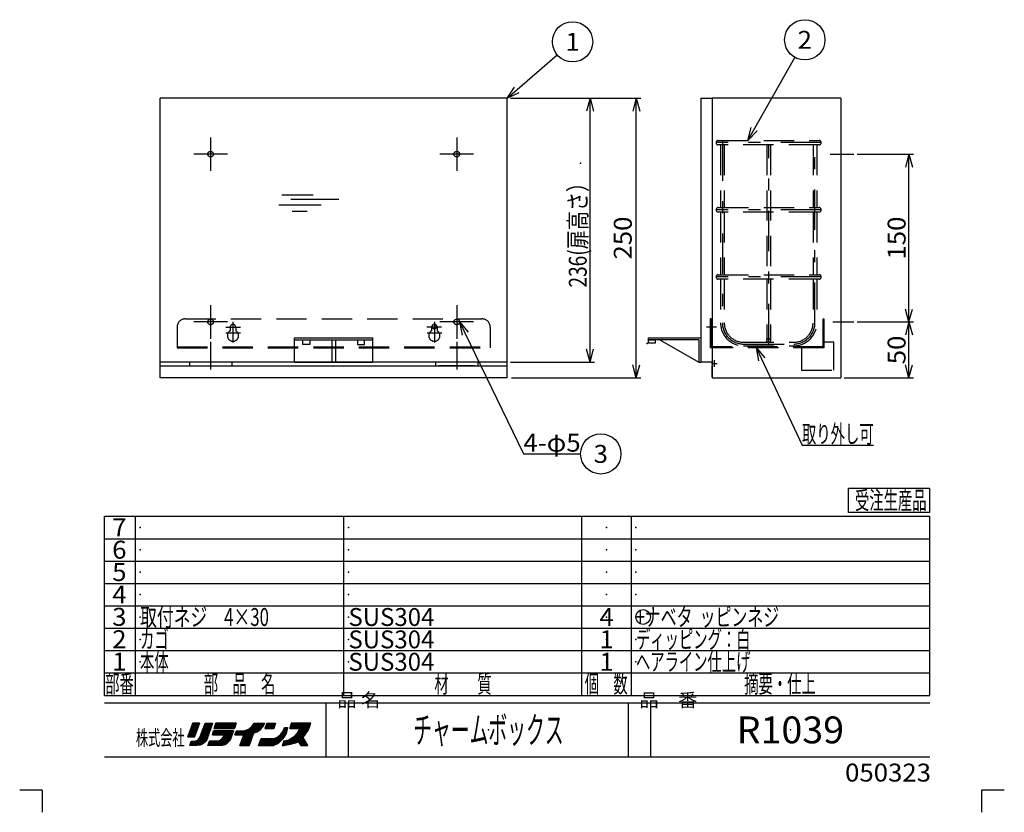
# Model space of a CAD drawing. Extents: x -440 to 440, y -614 to 614.
# Drawn here: x -440 to 440, y -614 to 94 of the extents above; entities that cross this region are included whole.
import ezdxf
from ezdxf.enums import TextEntityAlignment as Align

# ---------------------------------------------------------------- set-up
doc = ezdxf.new("R2010")
doc.units = 0
doc.header["$PDSIZE"] = 1
doc.linetypes.add('CENTER', pattern=[83.056839, 36.111669, -18.055834, 10.833501, -18.055834])
doc.linetypes.add('DASHED2', pattern=[40.625628, 27.083752, -13.541876])
doc.layers.get('0').update_dxf_attribs({"linetype": 'CONTINUOUS'})
for name, color, linetype in [('LAYER0001', 7, 'CONTINUOUS'), ('LAYER0065', 7, 'CONTINUOUS'), ('LAYER0240', 7, 'CONTINUOUS'), ('ZUWAKU', 7, 'CONTINUOUS')]:
    doc.layers.add(name, color=color, linetype=linetype)
doc.styles.add('FDASTYLE1', font='txt.shx', dxfattribs={"width": 1.034945, "bigfont": 'bigfont.shx'})
doc.styles.get("Standard").update_dxf_attribs({"font": 'txt.shx', "width": 0.8, "bigfont": 'bigfont.shx'})

# ---------------------------------------------------------------- blocks, each defined once
blk = doc.blocks.new('GROUP_1')
at = {"color": 7, "linetype": 'CONTINUOUS'}
for p, q in [((168.8, 24.19), (168.8, -211.81)), ((178.8, 24.19), (178.8, -225.81))]:
    blk.add_line(p, q, dxfattribs=at)
blk = doc.blocks.new('GROUP_2')
at = {"color": 7, "linetype": 'CENTER'}
for p, q in [((-249.4, -175.66), (-249.4, -194.22)), ((-69.4, -175.66), (-69.4, -194.22)), ((-255.74, -180.51), (-242.67, -180.51)), ((-63.06, -180.51), (-76.13, -180.51))]:
    blk.add_line(p, q, dxfattribs=at)
blk.add_circle((-69.4, -180.01), 2, dxfattribs=at)
at = {"layer": 'LAYER0001', "color": 7, "linetype": 'DASHED2'}
for p, q in [((-291.9, -173.01), (-26.9, -173.01)), ((-299.4, -180.51), (-299.4, -198.81)), ((-251.9, -180.51), (-251.9, -183.68)), ((-246.9, -180.51), (-246.9, -183.68)), ((-71.9, -180.51), (-71.9, -183.68)), ((-66.9, -180.51), (-66.9, -183.68)), ((-19.4, -180.51), (-19.4, -198.81)), ((-299.4, -198.81), (-19.4, -198.81))]:
    blk.add_line(p, q, dxfattribs=at)
at = {"layer": 'LAYER0001', "color": 7, "linetype": 'CENTER'}
for p, q in [((-255.74, -185.51), (-242.67, -185.51)), ((-75.74, -185.51), (-62.67, -185.51))]:
    blk.add_line(p, q, dxfattribs=at)
blk.add_circle((-69.4, -180.01), 2, dxfattribs=at)
at = {"layer": 'LAYER0001', "color": 7, "linetype": 'DASHED2'}
for centre, radius, start, end in [((-291.9, -180.51), 7.5, 90, 180), ((-26.9, -180.51), 7.5, 0, 90), ((-249.4, -188.01), 5, 120, 420), ((-249.4, -180.51), 2.5, 0, 180), ((-69.4, -188.01), 5, 120, 420), ((-69.4, -180.51), 2.5, 0, 180)]:
    blk.add_arc(centre, radius, start, end, dxfattribs=at)
blk = doc.blocks.new('GROUP_3')
at = {"layer": 'LAYER0001', "color": 7, "linetype": 'DASHED2'}
for p, q in [((178, -173.01), (177.2, -173.01)), ((177.2, -173.01), (177.2, -198.81)), ((178, -198.01), (178, -173.01)), ((278, -198.01), (278, -173.01)), ((278, -173.01), (278.8, -173.01)), ((278.8, -173.01), (278.8, -198.81)), ((278.8, -198.81), (177.2, -198.81)), ((197.2, -198.81), (177.2, -198.81)), ((278, -198.01), (178, -198.01)), ((258.8, -198.81), (258.8, -218.81)), ((287.8, -193.81), (278.8, -193.81)), ((287.8, -218.81), (287.8, -193.81)), ((258.8, -218.81), (287.8, -218.81))]:
    blk.add_line(p, q, dxfattribs=at)
blk = doc.blocks.new('GROUP_4')
at = {"color": 7, "linetype": 'CENTER'}
for p, q in [((276.42, -15.56), (182.42, -15.56)), ((188.07, -13.56), (188.07, -176.56)), ((229.42, -195.56), (229.42, -17.56)), ((270.77, -176.56), (270.77, -17.56)), ((276.42, -75.56), (182.42, -75.56)), ((276.42, -135.56), (182.42, -135.56)), ((207.07, -195.56), (251.77, -195.56))]:
    blk.add_line(p, q, dxfattribs=at)
at = {"color": 7, "linetype": 'DASHED2'}
for p, q in [((184.42, -13.56), (274.42, -13.56)), ((274.42, -17.56), (184.42, -17.56)), ((186.42, -17.56), (186.42, -73.56)), ((189.72, -17.56), (189.72, -73.56)), ((227.77, -17.56), (227.77, -133.56)), ((231.07, -17.56), (231.07, -133.56)), ((269.12, -17.56), (269.12, -73.56)), ((272.42, -17.56), (272.42, -73.56)), ((184.42, -73.56), (274.42, -73.56)), ((274.42, -77.56), (184.42, -77.56)), ((186.42, -77.56), (186.42, -133.56)), ((189.72, -77.56), (189.72, -133.56)), ((269.12, -77.56), (269.12, -133.56)), ((272.42, -77.56), (272.42, -133.56)), ((184.42, -133.56), (274.42, -133.56)), ((274.42, -137.56), (184.42, -137.56)), ((186.42, -137.56), (186.42, -176.56)), ((189.72, -137.56), (189.72, -176.56)), ((227.77, -137.56), (227.77, -192.26)), ((231.07, -137.56), (231.07, -192.26)), ((269.12, -137.56), (269.12, -176.56)), ((272.42, -137.56), (272.42, -176.56)), ((207.07, -193.91), (251.77, -193.91)), ((207.07, -197.21), (251.77, -197.21))]:
    blk.add_line(p, q, dxfattribs=at)
blk.add_circle((229.42, -192.26), 1.65, dxfattribs=at)
for centre, radius, start, end in [((184.42, -15.56), 2, 90, 180), ((184.42, -15.56), 2, 180, 270), ((274.42, -15.56), 2, 0, 90), ((274.42, -15.56), 2, 270, 360), ((184.42, -75.56), 2, 90, 180), ((184.42, -75.56), 2, 180, 270), ((274.42, -75.56), 2, 0, 90), ((274.42, -75.56), 2, 270, 360), ((184.42, -135.56), 2, 90, 180), ((184.42, -135.56), 2, 180, 270), ((274.42, -135.56), 2, 0, 90), ((274.42, -135.56), 2, 270, 360), ((207.07, -176.56), 20.65, 180, 270), ((207.07, -176.56), 17.35, 180, 270), ((251.77, -176.56), 17.35, 270, 360), ((251.77, -176.56), 20.65, 270, 360)]:
    blk.add_arc(centre, radius, start, end, dxfattribs=at)
at = {"color": 7, "linetype": 'CENTER'}
for centre, start, end in [((207.07, -176.56), 180, 270), ((251.77, -176.56), 270, 360)]:
    blk.add_arc(centre, 19, start, end, dxfattribs=at)
blk = doc.blocks.new('GROUP_10')
at = {"layer": 'LAYER0001', "color": 7, "linetype": 'CONTINUOUS'}
for q in [(220.38, -210.56), (226, -207.92)]:
    blk.add_line((218.25, -198.75), q, dxfattribs=at)
blk = doc.blocks.new('GROUP_9')
at = {"color": 7, "linetype": 'CONTINUOUS'}
for p, q in [((218.25, -198.75), (259.22, -285.85)), ((259.22, -285.85), (323.22, -285.85))]:
    blk.add_line(p, q, dxfattribs=at)
at = {"linetype": 'CONTINUOUS'}
blk.add_blockref('GROUP_10', (0, 0), dxfattribs=at)
at = {"color": 7, "width": 0.8}
blk.add_text('取り外し可', height=16, dxfattribs=at).set_placement((259.22, -283.85), (323.22, -283.85), align=Align.FIT)
blk = doc.blocks.new('GROUP_12')
at = {"layer": 'LAYER0001', "color": 7, "linetype": 'CONTINUOUS'}
for q in [(-44.64, -187.6), (-39.05, -184.89)]:
    blk.add_line((-46.9, -175.81), q, dxfattribs=at)
blk = doc.blocks.new('GROUP_11')
at = {"color": 7, "linetype": 'CONTINUOUS'}
for p, q in [((-46.9, -175.81), (10.16, -293.7)), ((10.16, -293.7), (61.36, -293.7))]:
    blk.add_line(p, q, dxfattribs=at)
at = {"linetype": 'CONTINUOUS'}
blk.add_blockref('GROUP_12', (0, 0), dxfattribs=at)
at = {"color": 7, "width": 0.8}
blk.add_text('4-φ5', height=16, dxfattribs=at).set_placement((10.16, -291.7), (61.36, -291.7), align=Align.FIT)
blk = doc.blocks.new('GROUP_18')
at = {"layer": 'LAYER0001', "color": 7, "linetype": 'CONTINUOUS'}
for q in [(351.68, -164.22), (357.89, -164.22)]:
    blk.add_line((354.79, -175.81), q, dxfattribs=at)
blk = doc.blocks.new('GROUP_19')
at = {"layer": 'LAYER0001', "color": 7, "linetype": 'CONTINUOUS'}
for q in [(351.68, -37.41), (357.89, -37.41)]:
    blk.add_line((354.79, -25.81), q, dxfattribs=at)
blk = doc.blocks.new('GROUP_20')
at = {"layer": 'LAYER0001', "color": 7, "linetype": 'CONTINUOUS'}
for q in [(351.68, -214.22), (357.89, -214.22)]:
    blk.add_line((354.79, -225.81), q, dxfattribs=at)
blk = doc.blocks.new('GROUP_21')
at = {"layer": 'LAYER0001', "color": 7, "linetype": 'CONTINUOUS'}
for q in [(351.68, -187.41), (357.89, -187.41)]:
    blk.add_line((354.79, -175.81), q, dxfattribs=at)
blk = doc.blocks.new('GROUP_22')
at = {"layer": 'LAYER0001', "color": 7, "linetype": 'CONTINUOUS'}
for q in [(66.69, -200.22), (72.91, -200.22)]:
    blk.add_line((69.8, -211.81), q, dxfattribs=at)
blk = doc.blocks.new('GROUP_23')
at = {"layer": 'LAYER0001', "color": 7, "linetype": 'CONTINUOUS'}
for q in [(66.69, 12.59), (72.91, 12.59)]:
    blk.add_line((69.8, 24.19), q, dxfattribs=at)
blk = doc.blocks.new('GROUP_32')
at = {"layer": 'LAYER0001', "color": 7, "linetype": 'CONTINUOUS'}
for q in [(107.91, -214.22), (114.12, -214.22)]:
    blk.add_line((111.02, -225.81), q, dxfattribs=at)
blk = doc.blocks.new('GROUP_33')
at = {"layer": 'LAYER0001', "color": 7, "linetype": 'CONTINUOUS'}
for q in [(107.91, 12.59), (114.12, 12.59)]:
    blk.add_line((111.02, 24.19), q, dxfattribs=at)
blk = doc.blocks.new('GROUP_35')
at = {"layer": 'LAYER0001', "color": 7, "linetype": 'CONTINUOUS'}
for q in [(2.36, 34.1), (6.41, 29.39)]:
    blk.add_line((-4.4, 24.19), q, dxfattribs=at)
blk = doc.blocks.new('GROUP_34')
at = {"color": 7, "linetype": 'CONTINUOUS'}
blk.add_line((-4.4, 24.19), (40.49, 62.82), dxfattribs=at)
blk.add_circle((54.13, 74.56), 18, dxfattribs=at)
at = {"linetype": 'CONTINUOUS'}
blk.add_blockref('GROUP_35', (0, 0), dxfattribs=at)
at = {"color": 7, "width": 0.8}
blk.add_text('1', height=16, dxfattribs=at).set_placement((47.73, 66.56), (60.53, 66.56), align=Align.FIT)
blk = doc.blocks.new('GROUP_36')
at = {"color": 7, "linetype": 'CONTINUOUS'}
blk.add_circle((79.36, -293.7), 18, dxfattribs=at)
at = {"color": 7, "width": 0.8}
blk.add_text('3', height=16, dxfattribs=at).set_placement((72.96, -301.7), (85.76, -301.7), align=Align.FIT)
blk = doc.blocks.new('GROUP_38')
at = {"layer": 'LAYER0001', "color": 7, "linetype": 'CONTINUOUS'}
for q in [(213.85, -1.94), (219.26, -5)]:
    blk.add_line((210.85, -13.56), q, dxfattribs=at)
blk = doc.blocks.new('GROUP_37')
at = {"color": 7, "linetype": 'CONTINUOUS'}
blk.add_line((210.85, -13.56), (252.84, 60.66), dxfattribs=at)
blk.add_circle((261.7, 76.33), 18, dxfattribs=at)
at = {"linetype": 'CONTINUOUS'}
blk.add_blockref('GROUP_38', (0, 0), dxfattribs=at)
at = {"color": 7, "width": 0.8}
blk.add_text('2', height=16, dxfattribs=at).set_placement((255.3, 68.33), (268.1, 68.33), align=Align.FIT)

msp = doc.modelspace()

# ---------------------------------------------------------------- linework, layer by layer
at = {"color": 7, "linetype": 'CONTINUOUS'}
for p, q in [((-314.4, -225.81), (-314.4, 24.19)), ((-4.4, 24.19), (-314.4, 24.19)), ((-4.4, -225.81), (-4.4, 24.19)), ((293.8, 24.19), (178.8, 24.19)), ((293.8, 24.19), (293.8, -225.81)), ((-205.61, -62.11), (-177.87, -62.11)), ((-197.68, -66.07), (-154.65, -66.07)), ((-208.44, -71.17), (-170.51, -71.17)), ((-196.55, -76.83), (-182.96, -76.83)), ((-194.4, -211.81), (-194.4, -190.01)), ((-124.4, -211.81), (-124.4, -190.01)), ((-4.4, -211.81), (-314.4, -211.81)), ((-314.4, -215.01), (-4.4, -215.01)), ((-288.4, -211.81), (-288.4, -215.01)), ((-285.4, -215.01), (-253.4, -215.01)), ((-285.4, -215.01), (-253.4, -215.01)), ((-250.4, -211.81), (-250.4, -215.01)), ((-68.4, -211.81), (-68.4, -215.01)), ((-33.4, -215.01), (-65.4, -215.01)), ((-30.4, -211.81), (-30.4, -215.01)), ((178.8, -225.01), (178.8, -215.01)), ((-4.4, -225.81), (-314.4, -225.81)), ((178.8, -225.81), (293.8, -225.81))]:
    msp.add_line(p, q, dxfattribs=at)
at = {"color": 7, "linetype": 'CENTER'}
for p, q in [((-269.4, -10.81), (-269.4, -40.81)), ((-49.4, -10.81), (-49.4, -40.81)), ((-254.4, -25.81), (-284.4, -25.81)), ((-34.4, -25.81), (-64.4, -25.81)), ((284.31, -25.81), (305.64, -25.81)), ((-269.4, -160.81), (-269.4, -190.81)), ((-49.4, -160.81), (-49.4, -190.81)), ((-254.4, -175.81), (-284.4, -175.81)), ((-34.4, -175.81), (-64.4, -175.81)), ((286.65, -175.81), (305.64, -175.81)), ((174, -180.01), (182.65, -180.01)), ((-269.4, -193.56), (-269.4, -218.31)), ((-49.4, -193.56), (-49.4, -218.31))]:
    msp.add_line(p, q, dxfattribs=at)
at = {"color": 7, "linetype": 'DASHED2'}
msp.add_line((-299.4, -198.01), (-19.4, -198.01), dxfattribs=at)
for centre in [(-269.4, -25.81), (-49.4, -25.81), (-269.4, -175.81), (-49.4, -175.81)]:
    msp.add_circle(centre, 2.5, dxfattribs=at)
at = {"color": 7, "linetype": 'CONTINUOUS'}
for p in [(61.31, -33.86), (120.81, -195.06)]:
    msp.add_point(p, dxfattribs=at)
at = {"layer": 'LAYER0001', "color": 7, "linetype": 'CONTINUOUS'}
for p, q in [((-1.4, 24.19), (73.8, 24.19)), ((-0.4, 24.19), (115.02, 24.19)), ((69.8, -211.81), (69.8, 24.19)), ((111.02, -225.81), (111.02, 24.19)), ((168.8, 24.19), (178.8, 24.19)), ((308.64, -25.81), (358.79, -25.81)), ((354.79, -175.81), (354.79, -25.81)), ((308.64, -175.81), (358.79, -175.81)), ((308.64, -175.81), (358.79, -175.81)), ((354.79, -225.81), (354.79, -175.81)), ((-194.4, -190.01), (-124.4, -190.01)), ((-194.4, -191.81), (-124.4, -191.81)), ((-186.97, -191.79), (-180.81, -191.79)), ((-186.97, -196.04), (-186.97, -191.79)), ((-180.81, -191.79), (-180.81, -196.04)), ((-160.9, -191.81), (-160.9, -211.81)), ((-157.9, -191.81), (-157.9, -211.81)), ((-137.99, -191.79), (-137.99, -196.04)), ((-131.82, -196.04), (-131.82, -191.79)), ((122, -191.81), (122, -190.01)), ((122, -190.01), (168.8, -190.01)), ((167, -191.81), (122, -191.81)), ((122, -191.81), (127.92, -191.81)), ((122, -194.84), (122, -191.81)), ((127.92, -191.81), (127.92, -194.84)), ((132, -191.81), (167, -211.81)), ((167, -191.81), (167, -211.81)), ((-180.81, -196.04), (-186.97, -196.04)), ((-137.99, -196.04), (-131.82, -196.04)), ((127.92, -194.84), (122, -194.84)), ((-194.4, -211.81), (-124.4, -211.81)), ((-1.4, -211.81), (73.8, -211.81)), ((167, -211.81), (168.8, -211.81)), ((178.8, -211.81), (168.8, -211.81)), ((-0.4, -225.81), (115.02, -225.81)), ((296.8, -225.81), (358.79, -225.81))]:
    msp.add_line(p, q, dxfattribs=at)
at = {"layer": 'LAYER0001', "color": 7, "linetype": 'CENTER'}
for p, q in [((180.8, -209.96), (180.8, -215.84)), ((178.3, -213.01), (183.3, -213.01))]:
    msp.add_line(p, q, dxfattribs=at)
at = {"layer": 'LAYER0065', "color": 7, "linetype": 'CONTINUOUS'}
msp.add_circle((117.2, -439.48), 6.58, dxfattribs=at)
at = {"layer": 'LAYER0240', "color": 7, "linetype": 'CONTINUOUS'}
for p, q in [((300.67, -324.42), (373.09, -324.42)), ((300.67, -346.19), (300.67, -324.42)), ((373.09, -324.42), (373.09, -346.19)), ((373.09, -346.19), (300.67, -346.19))]:
    msp.add_line(p, q, dxfattribs=at)
at = {"layer": 'ZUWAKU', "color": 7, "linetype": 'CONTINUOUS'}
for p, q in [((-364.2, -509.48), (-364.2, -349.48)), ((-364.2, -349.48), (373.55, -349.48)), ((-336.45, -509.48), (-336.45, -349.48)), ((-150.2, -509.48), (-150.2, -349.48)), ((62.3, -509.48), (62.3, -349.48)), ((106.8, -509.48), (106.8, -349.48)), ((373.55, -509.48), (373.55, -349.48)), ((-364.2, -369.48), (373.55, -369.48)), ((-364.2, -389.48), (373.55, -389.48)), ((-364.2, -409.48), (373.55, -409.48)), ((-364.2, -429.48), (373.55, -429.48)), ((-364.2, -449.48), (373.55, -449.48)), ((-364.2, -469.48), (373.55, -469.48)), ((-364.2, -489.48), (373.55, -489.48)), ((-364.2, -509.48), (373.55, -509.48)), ((-364.2, -516.23), (373.55, -516.23)), ((-166.2, -564.48), (-166.2, -516.23)), ((-146.2, -564.48), (-146.2, -516.23)), ((104.05, -564.48), (104.05, -516.23)), ((124.05, -564.48), (124.05, -516.23)), ((-285.4, -534.48), (-289.65, -546.48)), ((-289.65, -546.48), (-285.4, -534.48)), ((-279.93, -535.88), (-289.17, -545.13)), ((-279.66, -534.48), (-288.55, -543.38)), ((-280.79, -534.48), (-287.93, -541.62)), ((-281.92, -534.48), (-287.31, -539.87)), ((-283.05, -534.48), (-286.69, -538.12)), ((-284.19, -534.48), (-286.07, -536.37)), ((-285.32, -534.48), (-285.45, -534.62)), ((-279.4, -534.48), (-285.4, -534.48)), ((-285.4, -534.48), (-279.4, -534.48)), ((-285.4, -534.48), (-279.4, -534.48)), ((-283.9, -546.48), (-279.4, -534.48)), ((-279.4, -534.48), (-283.9, -546.48)), ((-279.15, -547.23), (-274.4, -534.48)), ((-279.15, -547.23), (-274.4, -534.48)), ((-268.11, -535.82), (-278.93, -546.64)), ((-267.9, -534.48), (-278.26, -544.84)), ((-269.04, -534.48), (-277.59, -543.04)), ((-270.17, -534.48), (-276.92, -541.24)), ((-271.3, -534.48), (-276.25, -539.43)), ((-272.43, -534.48), (-275.58, -537.63)), ((-273.56, -534.48), (-274.9, -535.83)), ((-274.4, -534.48), (-267.65, -534.48)), ((-273.6, -534.48), (-268.11, -534.48)), ((-267.65, -534.48), (-272.65, -549.23)), ((-266.35, -538.98), (-264.85, -534.48)), ((-266.35, -538.98), (-264.85, -534.48)), ((-264.85, -534.48), (-266.35, -538.98)), ((-262.15, -534.48), (-266.21, -538.54)), ((-263.28, -534.48), (-265.64, -536.84)), ((-261.02, -534.48), (-265.52, -538.98)), ((-264.41, -534.48), (-265.08, -535.15)), ((-264.85, -534.48), (-246.6, -534.48)), ((-246.6, -534.48), (-264.85, -534.48)), ((-259.89, -534.48), (-264.39, -538.98)), ((-258.75, -534.48), (-263.25, -538.98)), ((-257.62, -534.48), (-262.12, -538.98)), ((-256.49, -534.48), (-260.99, -538.98)), ((-255.36, -534.48), (-259.86, -538.98)), ((-254.23, -534.48), (-258.73, -538.98)), ((-253.1, -534.48), (-257.6, -538.98)), ((-251.97, -534.48), (-256.47, -538.98)), ((-250.83, -534.48), (-255.33, -538.98)), ((-249.7, -534.48), (-254.2, -538.98)), ((-248.57, -534.48), (-253.07, -538.98)), ((-247.44, -534.48), (-251.94, -538.98)), ((-246.75, -534.92), (-250.81, -538.98)), ((-247.32, -536.62), (-249.68, -538.98)), ((-246.6, -534.48), (-248.1, -538.98)), ((-246.6, -534.48), (-248.1, -538.98)), ((-223.4, -534.48), (-243.16, -554.24)), ((-224.53, -534.48), (-242.5, -552.45)), ((-225.66, -534.48), (-241.84, -550.66)), ((-226.79, -534.48), (-241.18, -548.87)), ((-227.92, -534.48), (-240.52, -547.08)), ((-229.05, -534.48), (-239.86, -545.29)), ((-232.4, -537.23), (-230.4, -534.48)), ((-230.19, -534.48), (-230.99, -535.28)), ((-222.27, -534.48), (-230.95, -543.17)), ((-230.4, -534.48), (-221.15, -534.48)), ((-221.13, -534.48), (-229.32, -542.67)), ((-222.14, -536.62), (-227.35, -541.83)), ((-221.15, -534.48), (-222.65, -537.73)), ((-222.65, -537.73), (-221.15, -534.48)), ((-219.25, -534.48), (-221, -538.98)), ((-216.14, -534.48), (-220.64, -538.98)), ((-217.27, -534.48), (-220.51, -537.72)), ((-218.4, -534.48), (-219.79, -535.87)), ((-215.01, -534.48), (-219.51, -538.98)), ((-219.25, -534.48), (-211.25, -534.48)), ((-213.88, -534.48), (-218.38, -538.98)), ((-212.75, -534.48), (-217.25, -538.98)), ((-211.62, -534.48), (-216.12, -538.98)), ((-211.64, -535.64), (-214.98, -538.98)), ((-211.25, -534.48), (-212.75, -538.98)), ((-211.25, -534.48), (-212.75, -538.98)), ((-211.25, -534.48), (-212.75, -538.98)), ((-181.57, -534.48), (-200.8, -553.71)), ((-180.44, -534.48), (-199.44, -553.48)), ((-198.45, -538.98), (-196.95, -534.48)), ((-196.95, -534.48), (-198.45, -538.98)), ((-194.02, -534.48), (-198.42, -538.89)), ((-180.21, -535.38), (-198.08, -553.25)), ((-195.15, -534.48), (-197.86, -537.19)), ((-192.89, -534.48), (-197.39, -538.98)), ((-196.28, -534.48), (-197.29, -535.49)), ((-179.95, -534.48), (-196.95, -534.48)), ((-179.95, -534.48), (-196.95, -534.48)), ((-191.75, -534.48), (-196.25, -538.98)), ((-182.7, -534.48), (-195.2, -546.98)), ((-190.62, -534.48), (-195.12, -538.98)), ((-189.49, -534.48), (-193.99, -538.98)), ((-188.36, -534.48), (-192.86, -538.98)), ((-187.23, -534.48), (-191.73, -538.98)), ((-183.84, -534.48), (-191.2, -541.85)), ((-186.1, -534.48), (-190.6, -538.98)), ((-184.97, -534.48), (-189.85, -539.37)), ((-180.95, -537.98), (-179.95, -534.48)), ((-180.95, -537.98), (-179.95, -534.48)), ((-180.95, -537.98), (-179.95, -534.48)), ((-280.61, -537.69), (-289.4, -546.48)), ((-281.29, -539.5), (-288.27, -546.48)), ((-281.97, -541.31), (-287.13, -546.48)), ((-282.64, -543.12), (-286, -546.48)), ((-283.32, -544.93), (-284.87, -546.48)), ((-269.27, -539.24), (-284.26, -554.23)), ((-269.85, -540.95), (-283.13, -554.23)), ((-270.43, -542.66), (-282, -554.23)), ((-271.01, -544.37), (-280.78, -554.14)), ((-268.69, -537.53), (-280.38, -549.22)), ((-266.85, -541.23), (-267.85, -544.73)), ((-267.85, -544.73), (-266.85, -541.23)), ((-267.85, -544.73), (-266.85, -541.23)), ((-267.85, -544.73), (-257.35, -544.73)), ((-257.35, -544.73), (-267.85, -544.73)), ((-264.04, -541.23), (-267.54, -544.73)), ((-265.17, -541.23), (-267.53, -543.59)), ((-266.3, -541.23), (-267.08, -542.01)), ((-248.85, -541.23), (-266.85, -541.23)), ((-262.9, -541.23), (-266.4, -544.73)), ((-248.1, -538.98), (-266.35, -538.98)), ((-266.35, -538.98), (-248.1, -538.98)), ((-261.77, -541.23), (-265.27, -544.73)), ((-251.59, -541.23), (-264.59, -554.23)), ((-260.64, -541.23), (-264.14, -544.73)), ((-250.46, -541.23), (-263.46, -554.23)), ((-259.51, -541.23), (-263.01, -544.73)), ((-249.33, -541.23), (-262.33, -554.23)), ((-258.38, -541.23), (-261.88, -544.73)), ((-249.23, -542.26), (-261.2, -554.23)), ((-257.25, -541.23), (-260.75, -544.73)), ((-249.88, -544.04), (-260.07, -554.23)), ((-256.12, -541.23), (-259.62, -544.73)), ((-254.99, -541.23), (-258.49, -544.73)), ((-257.35, -544.73), (-257.85, -546.48)), ((-257.85, -546.48), (-257.35, -544.73)), ((-257.85, -546.48), (-257.35, -544.73)), ((-252.72, -541.23), (-257.81, -546.32)), ((-253.85, -541.23), (-257.35, -544.73)), ((-251.85, -549.48), (-248.85, -541.23)), ((-248.85, -541.23), (-251.85, -549.48)), ((-247.88, -538.32), (-248.55, -538.98)), ((-246.4, -541.23), (-247.65, -544.73)), ((-247.65, -544.73), (-246.4, -541.23)), ((-247.65, -544.73), (-239.65, -544.73)), ((-240.05, -544.73), (-247.65, -544.73)), ((-244.86, -541.23), (-247.26, -543.64)), ((-243.72, -541.23), (-247.22, -544.73)), ((-245.99, -541.23), (-246.64, -541.88)), ((-246.4, -541.23), (-241.65, -541.23)), ((-246.4, -541.23), (-241.65, -541.23)), ((-246.4, -541.23), (-241.65, -541.23)), ((-242.59, -541.23), (-246.09, -544.73)), ((-241.45, -541.22), (-244.96, -544.73)), ((-240.22, -541.12), (-243.83, -544.73)), ((-243.15, -554.23), (-239.65, -544.73)), ((-243.15, -554.23), (-239.65, -544.73)), ((-243.15, -554.23), (-239.65, -544.73)), ((-238.99, -541.03), (-242.7, -544.73)), ((-231.22, -543.44), (-242.02, -554.23)), ((-241.65, -541.23), (-238.4, -540.98)), ((-241.65, -541.23), (-238.4, -540.98)), ((-241.65, -541.23), (-238.4, -540.98)), ((-237.38, -540.54), (-241.57, -544.73)), ((-231.81, -545.16), (-240.88, -554.23)), ((-235.4, -539.69), (-240.44, -544.73)), ((-238.4, -540.98), (-234.9, -539.48)), ((-238.4, -540.98), (-234.9, -539.48)), ((-238.4, -540.98), (-234.9, -539.48)), ((-234.9, -539.48), (-232.4, -537.23)), ((-234.9, -539.48), (-232.4, -537.23)), ((-234.9, -539.48), (-232.4, -537.23)), ((-234.9, -554.23), (-231.15, -543.23)), ((-231.15, -543.23), (-234.9, -554.23)), ((-227.9, -542.23), (-231.15, -543.23)), ((-227.9, -542.23), (-231.15, -543.23)), ((-231.15, -543.23), (-227.9, -542.23)), ((-225.15, -540.23), (-227.9, -542.23)), ((-227.9, -542.23), (-225.15, -540.23)), ((-222.65, -537.73), (-225.15, -540.23)), ((-222.65, -537.73), (-225.15, -540.23)), ((-225.15, -540.23), (-222.65, -537.73)), ((-221, -538.98), (-212.75, -538.98)), ((-213.15, -538.98), (-221, -538.98)), ((-200.94, -539.2), (-215.97, -554.23)), ((-201.2, -540.6), (-214.84, -554.23)), ((-212.2, -537.33), (-213.85, -538.98)), ((-201.47, -541.99), (-213.71, -554.23)), ((-212.72, -538.98), (-212.77, -539.03)), ((-201.74, -543.39), (-212.04, -553.69)), ((-209.25, -546.48), (-206.5, -544.23)), ((-209.25, -546.48), (-206.5, -544.23)), ((-206.5, -544.23), (-204.5, -541.48)), ((-206.5, -544.23), (-204.5, -541.48)), ((-201.1, -538.23), (-204.91, -542.03)), ((-204.75, -548.48), (-201.75, -543.48)), ((-201.75, -543.48), (-204.75, -548.48)), ((-201.75, -543.48), (-204.75, -548.48)), ((-204.5, -541.48), (-203.25, -538.23)), ((-204.5, -541.48), (-203.25, -538.23)), ((-202.23, -538.23), (-203.89, -539.89)), ((-203.25, -538.23), (-200.75, -538.23)), ((-203.25, -538.23), (-200.75, -538.23)), ((-203.25, -538.23), (-200.75, -538.23)), ((-201.75, -543.48), (-200.75, -538.23)), ((-200.75, -538.23), (-201.75, -543.48)), ((-189.62, -538.98), (-198.45, -538.98)), ((-198.45, -538.98), (-190.45, -538.98)), ((-198.45, -538.98), (-190.45, -538.98)), ((-180.66, -536.97), (-196.52, -552.82)), ((-191.95, -543.23), (-195.2, -546.98)), ((-191.95, -543.23), (-195.2, -546.98)), ((-195.2, -546.98), (-191.95, -543.23)), ((-181.3, -538.74), (-194.93, -552.37)), ((-182.27, -540.84), (-193.27, -551.84)), ((-189.62, -538.95), (-191.95, -543.23)), ((-184.29, -543.99), (-191.57, -551.27)), ((-186.7, -547.23), (-184.45, -544.23)), ((-186.7, -547.23), (-184.45, -544.23)), ((-184.45, -544.23), (-182.45, -541.23)), ((-184.45, -544.23), (-182.45, -541.23)), ((-182.45, -541.23), (-180.95, -537.98)), ((-182.45, -541.23), (-180.95, -537.98)), ((-289.65, -546.48), (-283.9, -546.48)), ((-283.9, -546.48), (-289.65, -546.48)), ((-283.9, -546.48), (-289.65, -546.48)), ((-287.9, -554.23), (-286.65, -550.48)), ((-287.9, -554.23), (-286.65, -550.48)), ((-287.9, -554.23), (-286.65, -550.48)), ((-281.65, -554.23), (-287.9, -554.23)), ((-283.83, -550.41), (-287.65, -554.23)), ((-285.04, -550.48), (-287.46, -552.91)), ((-286.17, -550.48), (-286.9, -551.21)), ((-286.65, -550.48), (-284.4, -550.48)), ((-286.65, -550.48), (-284.4, -550.48)), ((-286.65, -550.48), (-284.4, -550.48)), ((-282.54, -550.25), (-286.52, -554.23)), ((-280.42, -549.27), (-285.39, -554.23)), ((-284.4, -550.48), (-282.4, -550.23)), ((-284.4, -550.48), (-282.4, -550.23)), ((-284.4, -550.48), (-282.4, -550.23)), ((-282.4, -550.23), (-280.4, -549.23)), ((-282.4, -550.23), (-280.4, -549.23)), ((-279.15, -553.98), (-281.65, -554.23)), ((-280.4, -549.23), (-279.15, -547.23)), ((-280.4, -549.23), (-279.15, -547.23)), ((-271.59, -546.08), (-279.52, -554.02)), ((-276.65, -552.98), (-279.15, -553.98)), ((-276.65, -552.98), (-279.15, -553.98)), ((-272.17, -547.8), (-277.82, -553.45)), ((-274.65, -551.23), (-276.65, -552.98)), ((-274.65, -551.23), (-276.65, -552.98)), ((-274.65, -551.23), (-276.65, -552.98)), ((-272.65, -549.23), (-274.65, -551.23)), ((-272.65, -549.23), (-274.65, -551.23)), ((-270.35, -550.48), (-271.85, -554.23)), ((-271.85, -554.23), (-270.35, -550.48)), ((-259.1, -554.23), (-271.85, -554.23)), ((-259.1, -554.23), (-271.85, -554.23)), ((-268.76, -550.48), (-271.42, -553.14)), ((-267.63, -550.48), (-271.38, -554.23)), ((-269.89, -550.48), (-270.66, -551.25)), ((-262.1, -550.48), (-270.35, -550.48)), ((-270.35, -550.48), (-262.1, -550.48)), ((-270.35, -550.48), (-262.1, -550.48)), ((-266.5, -550.48), (-270.25, -554.23)), ((-265.37, -550.48), (-269.12, -554.23)), ((-264.24, -550.48), (-267.99, -554.23)), ((-263.1, -550.48), (-266.85, -554.23)), ((-261.64, -550.15), (-265.72, -554.23)), ((-260.35, -549.23), (-262.1, -550.48)), ((-262.1, -550.48), (-260.35, -549.23)), ((-262.1, -550.48), (-260.35, -549.23)), ((-259.1, -547.98), (-260.35, -549.23)), ((-260.35, -549.23), (-259.1, -547.98)), ((-260.35, -549.23), (-259.1, -547.98)), ((-257.85, -546.48), (-259.1, -547.98)), ((-259.1, -547.98), (-257.85, -546.48)), ((-259.1, -547.98), (-257.85, -546.48)), ((-257.1, -553.73), (-259.1, -554.23)), ((-250.52, -545.82), (-258.88, -554.18)), ((-251.17, -547.6), (-257.37, -553.8)), ((-257.1, -553.73), (-255.1, -552.73)), ((-255.1, -552.73), (-257.1, -553.73)), ((-255.1, -552.73), (-257.1, -553.73)), ((-251.82, -549.38), (-255.24, -552.8)), ((-255.1, -552.73), (-253.6, -551.23)), ((-253.6, -551.23), (-255.1, -552.73)), ((-253.6, -551.23), (-251.85, -549.48)), ((-251.85, -549.48), (-253.6, -551.23)), ((-251.85, -549.48), (-253.6, -551.23)), ((-243.15, -554.23), (-234.9, -554.23)), ((-234.9, -554.23), (-243.15, -554.23)), ((-234.9, -554.23), (-243.15, -554.23)), ((-232.4, -546.87), (-239.75, -554.23)), ((-232.98, -548.59), (-238.62, -554.23)), ((-233.57, -550.31), (-237.49, -554.23)), ((-234.15, -552.02), (-236.36, -554.23)), ((-234.74, -553.74), (-235.23, -554.23)), ((-226.5, -554.23), (-224.25, -547.98)), ((-226.5, -554.23), (-224.25, -547.98)), ((-226.5, -554.23), (-224.25, -547.98)), ((-226.5, -554.23), (-213.25, -554.23)), ((-213.75, -554.23), (-226.5, -554.23)), ((-219.9, -547.98), (-226.15, -554.23)), ((-221.04, -547.98), (-226.06, -553.01)), ((-222.17, -547.98), (-225.43, -551.24)), ((-218.77, -547.98), (-225.02, -554.23)), ((-223.3, -547.98), (-224.79, -549.47)), ((-224.25, -547.98), (-212.25, -547.98)), ((-224.25, -547.98), (-212.25, -547.98)), ((-224.25, -547.98), (-212.25, -547.98)), ((-217.64, -547.98), (-223.89, -554.23)), ((-216.51, -547.98), (-222.76, -554.23)), ((-215.38, -547.98), (-221.63, -554.23)), ((-214.25, -547.98), (-220.5, -554.23)), ((-213.12, -547.98), (-219.37, -554.23)), ((-211.72, -547.71), (-218.23, -554.23)), ((-209.45, -546.58), (-217.1, -554.23)), ((-213.25, -554.23), (-208.75, -552.23)), ((-212.25, -547.98), (-209.25, -546.48)), ((-212.25, -547.98), (-209.25, -546.48)), ((-203.34, -546.13), (-210, -552.79)), ((-208.75, -552.23), (-204.75, -548.48)), ((-204.75, -548.48), (-208.75, -552.23)), ((-203.95, -550.23), (-205.45, -554.48)), ((-203.95, -550.23), (-205.45, -554.48)), ((-205.45, -554.48), (-197.95, -553.23)), ((-201.29, -549.67), (-205.1, -553.49)), ((-199.85, -549.37), (-204.87, -554.38)), ((-202.72, -549.97), (-204.49, -551.74)), ((-203.95, -550.23), (-199.2, -549.23)), ((-197.79, -548.44), (-203.51, -554.16)), ((-195.2, -546.98), (-202.15, -553.93)), ((-195.2, -546.98), (-199.2, -549.23)), ((-199.2, -549.23), (-195.2, -546.98)), ((-197.95, -553.23), (-194.45, -552.23)), ((-197.95, -553.23), (-194.45, -552.23)), ((-197.95, -553.23), (-194.45, -552.23)), ((-194.45, -552.23), (-190.7, -550.98)), ((-194.45, -552.23), (-190.7, -550.98)), ((-194.45, -552.23), (-190.7, -550.98)), ((-190.7, -550.98), (-188.7, -554.23)), ((-186.59, -547.42), (-190.49, -551.32)), ((-186.16, -548.12), (-190.06, -552.02)), ((-185.74, -548.83), (-189.63, -552.72)), ((-185.31, -549.53), (-189.2, -553.42)), ((-184.88, -550.24), (-188.77, -554.12)), ((-182.45, -554.23), (-188.7, -554.23)), ((-188.7, -554.23), (-182.45, -554.23)), ((-188.7, -554.23), (-182.45, -554.23)), ((-184.45, -550.94), (-187.75, -554.23)), ((-182.45, -554.23), (-186.7, -547.23)), ((-182.45, -554.23), (-186.7, -547.23)), ((-182.45, -554.23), (-186.7, -547.23)), ((-184.03, -551.64), (-186.61, -554.23)), ((-183.6, -552.35), (-185.48, -554.23)), ((-183.17, -553.05), (-184.35, -554.23)), ((-182.74, -553.76), (-183.22, -554.23)), ((-364.2, -564.48), (373.55, -564.48)), ((-440.05, -594), (-419.95, -594)), ((-419.95, -594.14), (-419.95, -614)), ((420.05, -614), (420.05, -594)), ((420.05, -594), (440.05, -594))]:
    msp.add_line(p, q, dxfattribs=at)
for p in [(-332.45, -359.48), (-146.2, -359.48), (84.55, -359.48), (110.8, -359.48), (-332.45, -379.48), (-146.2, -379.48), (84.55, -379.48), (110.8, -379.48), (-332.45, -399.48), (-146.2, -399.48), (84.55, -399.48), (110.8, -399.48), (-332.45, -419.48), (-146.2, -419.48), (84.55, -419.48), (110.8, -419.48), (-332.45, -439.48), (-146.2, -439.48), (84.55, -439.48), (84.55, -439.48), (110.8, -439.48), (-332.45, -459.48), (-146.2, -459.48), (84.55, -459.48), (110.8, -459.48), (-332.45, -479.48), (-146.2, -479.48), (84.55, -479.48), (110.8, -479.48), (-21.08, -540.36), (248.8, -540.36)]:
    msp.add_point(p, dxfattribs=at)

# ---------------------------------------------------------------- block references
at = {"linetype": 'CONTINUOUS'}
for name in ['GROUP_34', 'GROUP_37', 'GROUP_23', 'GROUP_33', 'GROUP_1', 'GROUP_4', 'GROUP_19', 'GROUP_18', 'GROUP_2', 'GROUP_11', 'GROUP_3', 'GROUP_21', 'GROUP_22', 'GROUP_9', 'GROUP_32', 'GROUP_20', 'GROUP_36']:
    msp.add_blockref(name, (0, 0), dxfattribs=at)

# ---------------------------------------------------------------- texts
at = {"layer": 'LAYER0001', "color": 7, "width": 0.8}
for s, p, p2 in [('236(扉高さ）', (66.8, -145.01), (66.8, -42.61)), ('250', (107.02, -120.01), (107.02, -81.61)), ('150', (351.79, -120.01), (351.79, -81.61)), ('50', (351.79, -213.61), (351.79, -188.01))]:
    msp.add_text(s, height=16, rotation=90, dxfattribs=at).set_placement(p, p2, align=Align.FIT)
at = {"layer": 'LAYER0240', "color": 7}
for s, height, width, p, p2 in [('取付ネジ\u30004×30', 16, 0.8, (-332.45, -447.48), (-217.25, -447.48)), ('SUS304', 16, 0.8, (-146.2, -447.48), (-69.4, -447.48)), ('+ナベタ  ッピンネジ', 16, 0.8, (110.8, -447.48), (238.8, -447.48)), ('4', 16, 0.8, (78.15, -447.48), (90.95, -447.48)), ('カゴ', 16, 0.8, (-332.45, -467.48), (-306.85, -467.48)), ('SUS304', 16, 0.8, (-146.2, -467.48), (-69.4, -467.48)), ('1', 16, 0.8, (78.15, -467.48), (90.95, -467.48)), ('ディッピング：白', 16, 0.8, (110.8, -467.48), (213.2, -467.48)), ('本体', 16, 0.8, (-332.45, -487.48), (-306.85, -487.48)), ('SUS304', 16, 0.8, (-146.2, -487.48), (-69.4, -487.48)), ('1', 16, 0.8, (78.15, -487.48), (90.95, -487.48)), ('ヘアライン仕上げ', 16, 0.8, (110.8, -487.48), (213.2, -487.48)), ('チャームボックス', 24, 0.7, (-88.28, -552.36), (46.12, -552.36)), ('R1039', 24, 0.8, (200.8, -552.36), (296.8, -552.36))]:
    msp.add_text(s, height=height, dxfattribs=dict(at, width=width)).set_placement(p, p2, align=Align.FIT)
at = {"layer": 'ZUWAKU', "color": 7, "width": 0.8}
for s, height, p, p2 in [('受注生産品', 16, (306.57, -343.18), (370.57, -343.18)), ('7', 16, (-357.36, -367.32), (-344.56, -367.32)), ('6', 16, (-357.36, -387.32), (-344.56, -387.32)), ('5', 16, (-357.36, -407.32), (-344.56, -407.32)), ('4', 16, (-357.36, -427.32), (-344.56, -427.32)), ('3', 16, (-357.36, -447.32), (-344.56, -447.32)), ('2', 16, (-357.36, -467.32), (-344.56, -467.32)), ('1', 16, (-357.36, -487.32), (-344.56, -487.32)), ('部番', 16, (-363.63, -507.24), (-338.03, -507.24)), ('部\u3000品\u3000名', 16, (-275.46, -507.24), (-211.46, -507.24)), ('材\u3000\u3000質', 16, (-69.39, -507.24), (-18.19, -507.24)), ('個\u3000数', 16, (64.99, -507.24), (103.39, -507.24)), ('摘要・仕上', 16, (207.53, -507.24), (271.53, -507.24)), ('株式会社', 13.6, (-336.16, -554.23), (-292.64, -554.23)), ('050323', 16, (297.72, -586.51), (374.52, -586.51))]:
    msp.add_text(s, height=height, dxfattribs=at).set_placement(p, p2, align=Align.FIT)
at = {"layer": 'ZUWAKU', "color": 7, "style": 'FDASTYLE1', "width": 1.057834}
for s, p in [('品 名', (-156.21, -519.66)), ('品\u3000番', (113.8, -519.73))]:
    msp.add_text(s, height=12, dxfattribs=at).set_placement(p)

doc.saveas('drawing.dxf')
